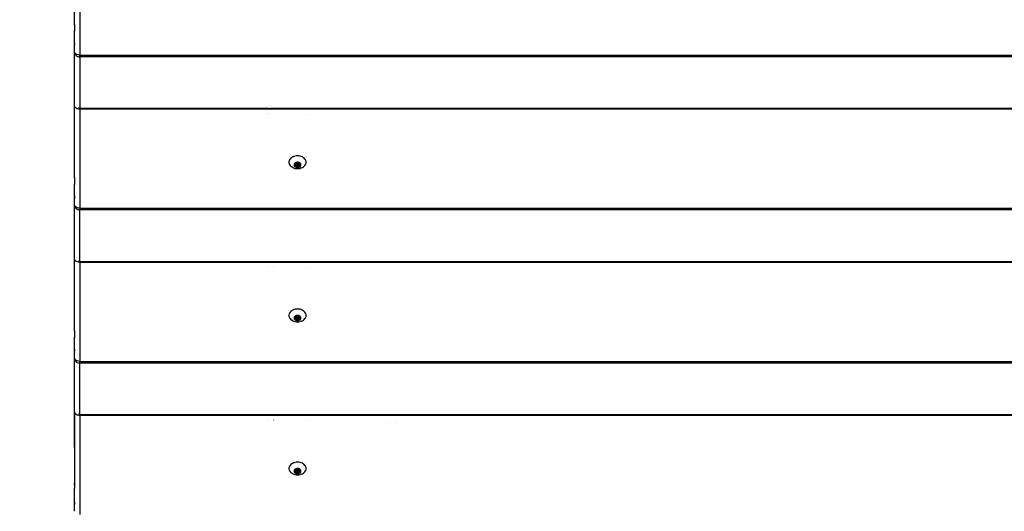
# Model space of a CAD drawing. Units: millimetres. Extents: x -418 to 1357, y -2038 to -810.
# Drawn here: x 357 to 416, y -1701 to -1671 of the extents above; entities that cross this region are included whole.
import ezdxf

# ---------------------------------------------------------------- set-up
doc = ezdxf.new("R2010")
doc.units = ezdxf.units.MM
doc.header["$LTSCALE"] = 20
doc.layers.add('VP-EQ', color=7, linetype='Continuous', true_color=0x8a3492)
doc.layers.add('VP-HIC', color=6, linetype='Continuous')

# ---------------------------------------------------------------- blocks, each defined once
blk = doc.blocks.new('RB1211-X1')
at = {"layer": 'VP-EQ', "color": 7}
for p, q in [((-231.348, -194.206), (-231.35, -189.911)), ((-231.041, -190.104), (-231.041, -196.046)), ((-231.35, -194.224), (-231.348, -194.209)), ((-231.35, -194.224), (-231.35, -194.598)), ((-231.339, -194.224), (-231.35, -194.224)), ((-231.348, -194.209), (-231.343, -194.196)), ((-231.348, -194.206), (-231.343, -194.196)), ((-231.348, -194.209), (-231.348, -194.206)), ((-231.343, -194.186), (-231.339, -194.177)), ((-231.339, -194.192), (-231.343, -194.186)), ((-231.343, -194.196), (-231.339, -194.192)), ((-231.347, -194.625), (-231.35, -194.598)), ((-231.35, -194.791), (-231.347, -194.625)), ((-231.339, -194.791), (-231.35, -194.791)), ((-231.35, -195.327), (-231.35, -194.791)), ((-231.339, -194.656), (-231.347, -194.625)), ((-231.339, -195.327), (-231.35, -195.327)), ((-231.35, -195.327), (-231.35, -195.332)), ((-231.349, -195.335), (-231.35, -195.332)), ((-231.35, -195.399), (-231.347, -195.359)), ((-231.35, -195.473), (-231.35, -195.399)), ((-231.339, -195.505), (-231.35, -195.473)), ((-231.35, -195.853), (-231.35, -195.473)), ((-231.347, -195.359), (-231.349, -195.335)), ((-231.347, -195.359), (-231.339, -195.382)), ((-231.339, -195.359), (-231.347, -195.359)), ((-231.339, -195.382), (-231.339, -195.393)), ((-231.339, -195.903), (-231.35, -195.853)), ((-231.35, -199.102), (-231.35, -195.853)), ((-231.308, -195.95), (-231.339, -195.903)), ((-231.339, -195.903), (-231.339, -195.931)), ((-231.339, -195.931), (-231.308, -196.003)), ((-231.259, -195.99), (-231.308, -195.95)), ((-231.308, -196.003), (-231.259, -196.065)), ((-231.195, -196.02), (-231.259, -195.99)), ((-231.259, -196.065), (-231.195, -196.112)), ((-231.121, -196.04), (-231.195, -196.02)), ((-231.195, -196.112), (-231.121, -196.142)), ((-231.041, -196.046), (-231.121, -196.04)), ((-231.121, -196.142), (-231.041, -196.152)), ((-231.041, -196.046), (-87.431, -196.046)), ((-231.041, -196.152), (-231.041, -196.046)), ((-87.431, -196.152), (-231.041, -196.152)), ((-231.041, -196.152), (-231.041, -199.224)), ((-231.339, -199.134), (-231.35, -199.102)), ((-231.348, -203.397), (-231.35, -199.102)), ((-231.339, -199.152), (-231.339, -199.134)), ((-231.308, -199.199), (-231.339, -199.152)), ((-231.259, -199.239), (-231.308, -199.199)), ((-231.195, -199.269), (-231.259, -199.239)), ((-231.041, -199.224), (-231.121, -199.22)), ((-231.041, -199.261), (-231.041, -199.224)), ((-231.041, -199.295), (-231.041, -199.261)), ((-219.99, -199.261), (-231.041, -199.261)), ((-219.99, -199.261), (-219.966, -199.295)), ((-219.772, -199.261), (-219.99, -199.261)), ((-219.71, -199.261), (-219.772, -199.261)), ((-219.772, -199.295), (-219.772, -199.261)), ((-219.658, -199.262), (-219.71, -199.261)), ((-219.71, -199.261), (-219.71, -199.295)), ((-219.607, -199.261), (-219.658, -199.262)), ((-219.658, -199.295), (-219.658, -199.262)), ((-219.607, -199.269), (-219.607, -199.261)), ((-219.607, -199.269), (-219.604, -199.261)), ((-219.604, -199.261), (-219.607, -199.261)), ((-219.474, -199.261), (-219.604, -199.261)), ((-219.401, -199.261), (-219.474, -199.261)), ((-219.474, -199.295), (-219.474, -199.261)), ((-219.401, -199.261), (-219.401, -199.269)), ((-219.401, -199.269), (-219.393, -199.261)), ((-219.393, -199.261), (-219.401, -199.261)), ((-217.753, -199.261), (-219.393, -199.261)), ((-217.753, -199.295), (-217.753, -199.261)), ((-217.443, -199.261), (-217.753, -199.261)), ((-217.443, -199.261), (-217.443, -199.295)), ((-213.323, -199.261), (-217.443, -199.261)), ((-213.323, -199.295), (-213.323, -199.261)), ((-206.321, -199.261), (-213.323, -199.261)), ((-206.321, -199.261), (-206.321, -199.295)), ((-204.425, -199.261), (-206.321, -199.261)), ((-204.425, -199.261), (-204.425, -199.295)), ((-204.121, -199.261), (-204.425, -199.261)), ((-204.121, -199.295), (-204.121, -199.261)), ((-201.921, -199.261), (-204.121, -199.261)), ((-201.921, -199.261), (-201.921, -199.295)), ((-201.87, -199.261), (-201.921, -199.261)), ((-201.87, -199.261), (-201.87, -199.295)), ((-197.87, -199.261), (-201.87, -199.261)), ((-197.87, -199.295), (-197.87, -199.261)), ((-197.67, -199.261), (-197.87, -199.261)), ((-197.67, -199.295), (-197.67, -199.261)), ((-187.87, -199.261), (-197.67, -199.261)), ((-187.87, -199.261), (-187.87, -199.295)), ((-187.5, -199.261), (-187.87, -199.261)), ((-187.5, -199.295), (-187.5, -199.261)), ((-179.496, -199.261), (-187.5, -199.261)), ((-179.496, -199.261), (-179.515, -199.295)), ((-177.7, -199.261), (-179.496, -199.261)), ((-177.7, -199.261), (-177.7, -199.295)), ((-177.33, -199.261), (-177.7, -199.261)), ((-177.33, -199.295), (-177.33, -199.261)), ((-167.53, -199.261), (-177.33, -199.261)), ((-231.121, -199.289), (-231.195, -199.269)), ((-231.041, -199.295), (-231.121, -199.289)), ((-231.041, -199.295), (-231.041, -205.237)), ((-219.966, -199.295), (-231.041, -199.295)), ((-219.772, -199.295), (-219.966, -199.295)), ((-219.71, -199.295), (-219.772, -199.295)), ((-219.772, -199.557), (-219.772, -199.561)), ((-219.658, -199.295), (-219.71, -199.295)), ((-219.71, -199.555), (-219.71, -199.558)), ((-219.474, -199.295), (-219.658, -199.295)), ((-219.428, -199.295), (-219.474, -199.295)), ((-219.428, -199.295), (-219.401, -199.269)), ((-219.401, -199.295), (-219.428, -199.295)), ((-219.401, -199.269), (-219.401, -199.295)), ((-217.753, -199.295), (-219.401, -199.295)), ((-217.443, -199.295), (-217.753, -199.295)), ((-213.323, -199.295), (-217.443, -199.295)), ((-217.443, -199.611), (-217.443, -199.607)), ((-206.321, -199.295), (-213.323, -199.295)), ((-204.425, -199.295), (-206.321, -199.295)), ((-204.121, -199.295), (-204.425, -199.295)), ((-201.921, -199.295), (-204.121, -199.295)), ((-201.87, -199.295), (-201.921, -199.295)), ((-197.87, -199.295), (-201.87, -199.295)), ((-197.67, -199.295), (-197.87, -199.295)), ((-187.87, -199.295), (-197.67, -199.295)), ((-187.5, -199.295), (-187.87, -199.295)), ((-179.515, -199.295), (-187.5, -199.295)), ((-177.7, -199.295), (-179.515, -199.295)), ((-177.33, -199.295), (-177.7, -199.295)), ((-167.53, -199.295), (-177.33, -199.295)), ((-218.309, -202.196), (-218.361, -202.238)), ((-218.249, -202.161), (-218.309, -202.196)), ((-218.182, -202.132), (-218.249, -202.161)), ((-218.182, -202.132), (-218.11, -202.111)), ((-218.035, -202.099), (-218.11, -202.111)), ((-217.959, -202.094), (-218.035, -202.099)), ((-217.882, -202.099), (-217.959, -202.094)), ((-217.807, -202.111), (-217.882, -202.099)), ((-217.735, -202.132), (-217.807, -202.111)), ((-217.668, -202.161), (-217.735, -202.132)), ((-217.668, -202.161), (-217.608, -202.196)), ((-217.556, -202.238), (-217.608, -202.196)), ((-218.461, -202.392), (-218.472, -202.432)), ((-218.47, -202.437), (-218.472, -202.432)), ((-218.472, -202.449), (-218.47, -202.437)), ((-218.472, -202.449), (-218.472, -202.506)), ((-218.472, -202.506), (-218.461, -202.562)), ((-218.438, -202.337), (-218.461, -202.392)), ((-218.461, -202.562), (-218.438, -202.617)), ((-218.405, -202.286), (-218.438, -202.337)), ((-218.438, -202.617), (-218.405, -202.669)), ((-218.361, -202.238), (-218.405, -202.286)), ((-218.405, -202.669), (-218.361, -202.716)), ((-218.361, -202.716), (-218.309, -202.758)), ((-218.249, -202.794), (-218.309, -202.758)), ((-218.249, -202.794), (-218.182, -202.822)), ((-218.159, -202.597), (-218.164, -202.62)), ((-218.164, -202.62), (-218.164, -202.643)), ((-218.164, -202.643), (-218.159, -202.666)), ((-218.15, -202.576), (-218.159, -202.597)), ((-218.159, -202.666), (-218.15, -202.687)), ((-218.137, -202.555), (-218.15, -202.576)), ((-218.15, -202.687), (-218.137, -202.708)), ((-218.144, -202.632), (-218.143, -202.628)), ((-218.143, -202.635), (-218.144, -202.632)), ((-218.143, -202.628), (-218.141, -202.624)), ((-218.141, -202.639), (-218.143, -202.635)), ((-218.141, -202.624), (-218.138, -202.621)), ((-218.138, -202.642), (-218.141, -202.639)), ((-218.138, -202.621), (-218.134, -202.618)), ((-218.134, -202.645), (-218.138, -202.642)), ((-218.12, -202.536), (-218.137, -202.555)), ((-218.137, -202.708), (-218.12, -202.727)), ((-218.134, -202.618), (-218.108, -202.607)), ((-218.134, -202.618), (-218.134, -202.645)), ((-218.108, -202.656), (-218.134, -202.645)), ((-218.099, -202.519), (-218.12, -202.536)), ((-218.12, -202.727), (-218.099, -202.744)), ((-218.108, -202.607), (-218.102, -202.604)), ((-218.108, -202.607), (-218.108, -202.656)), ((-218.102, -202.659), (-218.108, -202.656)), ((-218.102, -202.604), (-218.097, -202.6)), ((-218.097, -202.663), (-218.102, -202.659)), ((-218.075, -202.505), (-218.099, -202.519)), ((-218.099, -202.744), (-218.075, -202.758)), ((-218.097, -202.6), (-218.094, -202.595)), ((-218.094, -202.668), (-218.097, -202.663)), ((-218.094, -202.595), (-218.083, -202.578)), ((-218.083, -202.685), (-218.094, -202.668)), ((-218.083, -202.578), (-218.069, -202.562)), ((-218.069, -202.701), (-218.083, -202.685)), ((-218.048, -202.494), (-218.075, -202.505)), ((-218.075, -202.758), (-218.048, -202.77)), ((-218.069, -202.562), (-218.065, -202.558)), ((-218.069, -202.701), (-218.056, -202.582)), ((-218.065, -202.705), (-218.069, -202.701)), ((-218.065, -202.558), (-218.062, -202.553)), ((-218.065, -202.558), (-218.062, -202.571)), ((-218.062, -202.71), (-218.065, -202.705)), ((-218.062, -202.525), (-218.061, -202.521)), ((-218.062, -202.548), (-218.062, -202.525)), ((-218.062, -202.553), (-218.062, -202.548)), ((-218.061, -202.575), (-218.062, -202.571)), ((-218.062, -202.715), (-218.062, -202.71)), ((-218.062, -202.738), (-218.062, -202.715)), ((-218.061, -202.742), (-218.062, -202.738)), ((-218.061, -202.521), (-218.059, -202.518)), ((-218.059, -202.578), (-218.061, -202.575)), ((-218.059, -202.745), (-218.061, -202.742)), ((-218.059, -202.518), (-218.056, -202.515)), ((-218.059, -202.578), (-218.056, -202.582)), ((-218.056, -202.748), (-218.059, -202.745)), ((-218.056, -202.515), (-218.051, -202.512)), ((-218.051, -202.751), (-218.056, -202.748)), ((-218.051, -202.512), (-218.046, -202.511)), ((-218.046, -202.752), (-218.051, -202.751)), ((-218.019, -202.485), (-218.048, -202.494)), ((-218.048, -202.77), (-218.019, -202.778)), ((-218.046, -202.511), (-218.041, -202.51)), ((-218.041, -202.753), (-218.046, -202.752)), ((-218.041, -202.51), (-218.036, -202.511)), ((-218.036, -202.752), (-218.041, -202.753)), ((-218.036, -202.511), (-218.031, -202.512)), ((-218.031, -202.751), (-218.036, -202.752)), ((-218.031, -202.512), (-218.005, -202.523)), ((-218.031, -202.584), (-218.031, -202.751)), ((-218.005, -202.74), (-218.031, -202.751)), ((-217.989, -202.48), (-218.019, -202.485)), ((-218.019, -202.778), (-217.989, -202.783)), ((-218.005, -202.523), (-217.998, -202.525)), ((-218.005, -202.573), (-218.005, -202.74)), ((-217.998, -202.738), (-218.005, -202.74)), ((-217.998, -202.525), (-217.991, -202.526)), ((-217.991, -202.737), (-217.998, -202.738)), ((-217.991, -202.526), (-217.984, -202.526)), ((-217.984, -202.737), (-217.991, -202.737)), ((-217.959, -202.478), (-217.989, -202.48)), ((-217.989, -202.783), (-217.959, -202.785)), ((-217.984, -202.526), (-217.959, -202.524)), ((-217.959, -202.739), (-217.984, -202.737)), ((-217.928, -202.48), (-217.959, -202.478)), ((-217.959, -202.524), (-217.933, -202.526)), ((-217.933, -202.737), (-217.959, -202.739)), ((-217.959, -202.785), (-217.928, -202.783)), ((-217.933, -202.526), (-217.926, -202.526)), ((-217.926, -202.737), (-217.933, -202.737)), ((-217.898, -202.485), (-217.928, -202.48)), ((-217.928, -202.783), (-217.898, -202.778)), ((-217.926, -202.526), (-217.919, -202.525)), ((-217.919, -202.738), (-217.926, -202.737)), ((-217.919, -202.525), (-217.912, -202.523)), ((-217.912, -202.74), (-217.919, -202.738)), ((-217.912, -202.523), (-217.886, -202.512)), ((-217.912, -202.573), (-217.912, -202.74)), ((-217.886, -202.751), (-217.912, -202.74)), ((-217.869, -202.494), (-217.898, -202.485)), ((-217.898, -202.778), (-217.869, -202.77)), ((-217.886, -202.512), (-217.881, -202.511)), ((-217.886, -202.584), (-217.886, -202.751)), ((-217.881, -202.752), (-217.886, -202.751)), ((-217.881, -202.511), (-217.876, -202.51)), ((-217.876, -202.753), (-217.881, -202.752)), ((-217.876, -202.51), (-217.871, -202.511)), ((-217.871, -202.752), (-217.876, -202.753)), ((-217.871, -202.511), (-217.866, -202.512)), ((-217.866, -202.751), (-217.871, -202.752)), ((-217.843, -202.505), (-217.869, -202.494)), ((-217.869, -202.77), (-217.843, -202.758)), ((-217.866, -202.512), (-217.862, -202.515)), ((-217.862, -202.748), (-217.866, -202.751)), ((-217.862, -202.515), (-217.858, -202.518)), ((-217.862, -202.582), (-217.858, -202.578)), ((-217.862, -202.582), (-217.848, -202.701)), ((-217.858, -202.745), (-217.862, -202.748)), ((-217.858, -202.518), (-217.856, -202.521)), ((-217.856, -202.575), (-217.858, -202.578)), ((-217.856, -202.742), (-217.858, -202.745)), ((-217.856, -202.521), (-217.856, -202.525)), ((-217.856, -202.525), (-217.856, -202.548)), ((-217.856, -202.548), (-217.855, -202.553)), ((-217.852, -202.558), (-217.856, -202.571)), ((-217.856, -202.575), (-217.856, -202.571)), ((-217.855, -202.71), (-217.856, -202.715)), ((-217.856, -202.715), (-217.856, -202.738)), ((-217.856, -202.738), (-217.856, -202.742)), ((-217.855, -202.553), (-217.852, -202.558)), ((-217.852, -202.705), (-217.855, -202.71)), ((-217.852, -202.558), (-217.848, -202.562)), ((-217.848, -202.701), (-217.852, -202.705)), ((-217.848, -202.562), (-217.834, -202.578)), ((-217.834, -202.685), (-217.848, -202.701)), ((-217.818, -202.519), (-217.843, -202.505)), ((-217.843, -202.758), (-217.818, -202.744)), ((-217.834, -202.578), (-217.823, -202.595)), ((-217.823, -202.668), (-217.834, -202.685)), ((-217.823, -202.595), (-217.82, -202.6)), ((-217.82, -202.663), (-217.823, -202.668)), ((-217.82, -202.6), (-217.815, -202.604)), ((-217.815, -202.659), (-217.82, -202.663)), ((-217.797, -202.536), (-217.818, -202.519)), ((-217.818, -202.744), (-217.797, -202.727)), ((-217.815, -202.604), (-217.809, -202.607)), ((-217.809, -202.656), (-217.815, -202.659)), ((-217.809, -202.607), (-217.783, -202.618)), ((-217.809, -202.607), (-217.809, -202.656)), ((-217.783, -202.645), (-217.809, -202.656)), ((-217.78, -202.555), (-217.797, -202.536)), ((-217.797, -202.727), (-217.78, -202.708)), ((-217.783, -202.618), (-217.779, -202.621)), ((-217.783, -202.618), (-217.783, -202.645)), ((-217.779, -202.642), (-217.783, -202.645)), ((-217.767, -202.576), (-217.78, -202.555)), ((-217.78, -202.708), (-217.767, -202.687)), ((-217.779, -202.621), (-217.776, -202.624)), ((-217.776, -202.639), (-217.779, -202.642)), ((-217.776, -202.624), (-217.774, -202.628)), ((-217.774, -202.635), (-217.776, -202.639)), ((-217.774, -202.628), (-217.773, -202.632)), ((-217.773, -202.632), (-217.774, -202.635)), ((-217.758, -202.597), (-217.767, -202.576)), ((-217.767, -202.687), (-217.758, -202.666)), ((-217.753, -202.62), (-217.758, -202.597)), ((-217.758, -202.666), (-217.753, -202.643)), ((-217.753, -202.643), (-217.753, -202.62)), ((-217.735, -202.822), (-217.668, -202.794)), ((-217.668, -202.794), (-217.608, -202.758)), ((-217.608, -202.758), (-217.556, -202.716)), ((-217.512, -202.286), (-217.556, -202.238)), ((-217.556, -202.716), (-217.512, -202.669)), ((-217.479, -202.337), (-217.512, -202.286)), ((-217.512, -202.669), (-217.479, -202.617)), ((-217.456, -202.392), (-217.479, -202.337)), ((-217.479, -202.617), (-217.456, -202.562)), ((-217.445, -202.432), (-217.456, -202.392)), ((-217.445, -202.506), (-217.456, -202.562)), ((-217.445, -202.449), (-217.445, -202.432)), ((-217.445, -202.506), (-217.445, -202.449)), ((-231.35, -203.415), (-231.348, -203.4)), ((-231.348, -203.4), (-231.343, -203.387)), ((-231.348, -203.397), (-231.343, -203.387)), ((-231.348, -203.4), (-231.348, -203.397)), ((-231.343, -203.377), (-231.339, -203.368)), ((-231.339, -203.383), (-231.343, -203.377)), ((-231.343, -203.387), (-231.339, -203.383)), ((-218.182, -202.822), (-218.11, -202.843)), ((-218.11, -202.843), (-218.035, -202.856)), ((-218.035, -202.856), (-217.959, -202.86)), ((-217.959, -202.86), (-217.882, -202.856)), ((-217.882, -202.856), (-217.807, -202.843)), ((-217.735, -202.822), (-217.807, -202.843)), ((-231.35, -203.415), (-231.339, -203.415)), ((-231.35, -203.415), (-231.35, -203.789)), ((-231.347, -203.816), (-231.35, -203.789)), ((-231.35, -203.982), (-231.347, -203.816)), ((-231.339, -203.982), (-231.35, -203.982)), ((-231.35, -204.518), (-231.35, -203.982)), ((-231.339, -203.847), (-231.347, -203.816)), ((-231.339, -204.518), (-231.35, -204.518)), ((-231.35, -204.518), (-231.35, -204.523)), ((-231.35, -204.523), (-231.349, -204.526)), ((-231.35, -204.59), (-231.347, -204.55)), ((-231.349, -204.526), (-231.347, -204.55)), ((-231.347, -204.55), (-231.339, -204.573)), ((-231.339, -204.55), (-231.347, -204.55)), ((-231.339, -204.573), (-231.339, -204.584)), ((-231.35, -204.664), (-231.35, -204.59)), ((-231.339, -204.696), (-231.35, -204.664)), ((-231.35, -205.044), (-231.35, -204.664)), ((-231.339, -205.094), (-231.35, -205.044)), ((-231.35, -208.293), (-231.35, -205.044)), ((-231.308, -205.141), (-231.339, -205.094)), ((-231.339, -205.094), (-231.339, -205.122)), ((-231.339, -205.122), (-231.308, -205.194)), ((-231.259, -205.181), (-231.308, -205.141)), ((-231.308, -205.194), (-231.259, -205.256)), ((-231.195, -205.211), (-231.259, -205.181)), ((-231.259, -205.256), (-231.195, -205.303)), ((-231.121, -205.231), (-231.195, -205.211)), ((-231.195, -205.303), (-231.121, -205.333)), ((-231.041, -205.237), (-231.121, -205.231)), ((-231.121, -205.333), (-231.041, -205.343)), ((-231.041, -205.237), (-87.431, -205.237)), ((-231.041, -205.237), (-231.041, -205.343)), ((-87.431, -205.343), (-231.041, -205.343)), ((-231.041, -208.415), (-231.041, -205.343)), ((-231.339, -208.325), (-231.35, -208.293)), ((-231.348, -212.588), (-231.35, -208.293)), ((-231.339, -208.343), (-231.339, -208.325)), ((-231.308, -208.39), (-231.339, -208.343)), ((-231.259, -208.43), (-231.308, -208.39)), ((-231.195, -208.46), (-231.259, -208.43)), ((-231.121, -208.48), (-231.195, -208.46)), ((-231.041, -208.415), (-231.121, -208.411)), ((-231.041, -208.486), (-231.121, -208.48)), ((-231.041, -208.452), (-231.041, -208.415)), ((-231.041, -208.486), (-231.041, -208.452)), ((-87.431, -208.452), (-231.041, -208.452)), ((-87.431, -208.486), (-231.041, -208.486)), ((-231.041, -208.486), (-231.041, -214.428)), ((-219.71, -208.746), (-219.71, -208.754)), ((-219.401, -208.753), (-219.401, -208.761)), ((-217.443, -208.802), (-217.443, -208.799)), ((-218.461, -211.583), (-218.472, -211.623)), ((-218.47, -211.628), (-218.472, -211.623)), ((-218.472, -211.64), (-218.47, -211.628)), ((-218.472, -211.64), (-218.472, -211.697)), ((-218.438, -211.528), (-218.461, -211.583)), ((-218.405, -211.477), (-218.438, -211.528)), ((-218.361, -211.429), (-218.405, -211.477)), ((-218.309, -211.387), (-218.361, -211.429)), ((-218.249, -211.352), (-218.309, -211.387)), ((-218.182, -211.323), (-218.249, -211.352)), ((-218.182, -211.323), (-218.11, -211.302)), ((-218.035, -211.289), (-218.11, -211.302)), ((-218.019, -211.676), (-218.048, -211.684)), ((-217.959, -211.285), (-218.035, -211.289)), ((-217.989, -211.671), (-218.019, -211.676)), ((-217.959, -211.669), (-217.989, -211.671)), ((-217.882, -211.289), (-217.959, -211.285)), ((-217.928, -211.671), (-217.959, -211.669)), ((-217.898, -211.676), (-217.928, -211.671)), ((-217.869, -211.684), (-217.898, -211.676)), ((-217.807, -211.302), (-217.882, -211.289)), ((-217.735, -211.323), (-217.807, -211.302)), ((-217.668, -211.352), (-217.735, -211.323)), ((-217.668, -211.352), (-217.608, -211.387)), ((-217.556, -211.429), (-217.608, -211.387)), ((-217.512, -211.477), (-217.556, -211.429)), ((-217.479, -211.528), (-217.512, -211.477)), ((-217.456, -211.583), (-217.479, -211.528)), ((-217.445, -211.623), (-217.456, -211.583)), ((-217.445, -211.64), (-217.445, -211.623)), ((-217.445, -211.697), (-217.445, -211.64)), ((-218.472, -211.697), (-218.461, -211.753)), ((-218.461, -211.753), (-218.438, -211.808)), ((-218.438, -211.808), (-218.405, -211.86)), ((-218.405, -211.86), (-218.361, -211.907)), ((-218.361, -211.907), (-218.309, -211.949)), ((-218.249, -211.985), (-218.309, -211.949)), ((-218.249, -211.985), (-218.182, -212.013)), ((-218.182, -212.013), (-218.11, -212.034)), ((-218.159, -211.788), (-218.164, -211.811)), ((-218.164, -211.811), (-218.164, -211.834)), ((-218.164, -211.834), (-218.159, -211.857)), ((-218.15, -211.767), (-218.159, -211.788)), ((-218.159, -211.857), (-218.15, -211.878)), ((-218.137, -211.746), (-218.15, -211.767)), ((-218.15, -211.878), (-218.137, -211.899)), ((-218.144, -211.822), (-218.143, -211.819)), ((-218.143, -211.826), (-218.144, -211.822)), ((-218.143, -211.819), (-218.141, -211.815)), ((-218.141, -211.83), (-218.143, -211.826)), ((-218.141, -211.815), (-218.138, -211.812)), ((-218.138, -211.833), (-218.141, -211.83)), ((-218.138, -211.812), (-218.134, -211.809)), ((-218.134, -211.836), (-218.138, -211.833)), ((-218.12, -211.727), (-218.137, -211.746)), ((-218.137, -211.899), (-218.12, -211.918)), ((-218.134, -211.809), (-218.108, -211.798)), ((-218.134, -211.809), (-218.134, -211.836)), ((-218.108, -211.847), (-218.134, -211.836)), ((-218.099, -211.71), (-218.12, -211.727)), ((-218.12, -211.918), (-218.099, -211.935)), ((-218.11, -212.034), (-218.035, -212.047)), ((-218.108, -211.798), (-218.102, -211.795)), ((-218.108, -211.798), (-218.108, -211.847)), ((-218.102, -211.85), (-218.108, -211.847)), ((-218.102, -211.795), (-218.097, -211.791)), ((-218.097, -211.854), (-218.102, -211.85)), ((-218.075, -211.696), (-218.099, -211.71)), ((-218.099, -211.935), (-218.075, -211.949)), ((-218.097, -211.791), (-218.094, -211.786)), ((-218.094, -211.859), (-218.097, -211.854)), ((-218.094, -211.786), (-218.083, -211.769)), ((-218.083, -211.876), (-218.094, -211.859)), ((-218.083, -211.769), (-218.069, -211.753)), ((-218.069, -211.892), (-218.083, -211.876)), ((-218.048, -211.684), (-218.075, -211.696)), ((-218.075, -211.949), (-218.048, -211.96)), ((-218.069, -211.753), (-218.065, -211.749)), ((-218.069, -211.892), (-218.056, -211.773)), ((-218.065, -211.896), (-218.069, -211.892)), ((-218.065, -211.749), (-218.062, -211.744)), ((-218.065, -211.749), (-218.062, -211.762)), ((-218.062, -211.901), (-218.065, -211.896)), ((-218.062, -211.716), (-218.061, -211.712)), ((-218.062, -211.739), (-218.062, -211.716)), ((-218.062, -211.744), (-218.062, -211.739)), ((-218.061, -211.766), (-218.062, -211.762)), ((-218.062, -211.906), (-218.062, -211.901)), ((-218.062, -211.929), (-218.062, -211.906)), ((-218.061, -211.933), (-218.062, -211.929)), ((-218.061, -211.712), (-218.059, -211.709)), ((-218.059, -211.769), (-218.061, -211.766)), ((-218.059, -211.936), (-218.061, -211.933)), ((-218.059, -211.709), (-218.056, -211.706)), ((-218.059, -211.769), (-218.056, -211.773)), ((-218.056, -211.939), (-218.059, -211.936)), ((-218.056, -211.706), (-218.051, -211.703)), ((-218.051, -211.942), (-218.056, -211.939)), ((-218.051, -211.703), (-218.046, -211.702)), ((-218.046, -211.943), (-218.051, -211.942)), ((-218.048, -211.96), (-218.019, -211.969)), ((-218.046, -211.702), (-218.041, -211.701)), ((-218.041, -211.944), (-218.046, -211.943)), ((-218.041, -211.701), (-218.036, -211.702)), ((-218.036, -211.943), (-218.041, -211.944)), ((-218.036, -211.702), (-218.031, -211.703)), ((-218.031, -211.942), (-218.036, -211.943)), ((-218.035, -212.047), (-217.959, -212.051)), ((-218.031, -211.703), (-218.005, -211.714)), ((-218.031, -211.775), (-218.031, -211.942)), ((-218.005, -211.931), (-218.031, -211.942)), ((-218.019, -211.969), (-217.989, -211.974)), ((-218.005, -211.714), (-217.998, -211.716)), ((-218.005, -211.764), (-218.005, -211.931)), ((-217.998, -211.929), (-218.005, -211.931)), ((-217.998, -211.716), (-217.991, -211.717)), ((-217.991, -211.928), (-217.998, -211.929)), ((-217.991, -211.717), (-217.984, -211.717)), ((-217.984, -211.928), (-217.991, -211.928)), ((-217.989, -211.974), (-217.959, -211.976)), ((-217.984, -211.717), (-217.959, -211.715)), ((-217.959, -211.93), (-217.984, -211.928)), ((-217.959, -211.715), (-217.933, -211.717)), ((-217.933, -211.928), (-217.959, -211.93)), ((-217.959, -211.976), (-217.928, -211.974)), ((-217.959, -212.051), (-217.882, -212.047)), ((-217.933, -211.717), (-217.926, -211.717)), ((-217.926, -211.928), (-217.933, -211.928)), ((-217.928, -211.974), (-217.898, -211.969)), ((-217.926, -211.717), (-217.919, -211.716)), ((-217.919, -211.929), (-217.926, -211.928)), ((-217.919, -211.716), (-217.912, -211.714)), ((-217.912, -211.931), (-217.919, -211.929)), ((-217.912, -211.714), (-217.886, -211.703)), ((-217.912, -211.764), (-217.912, -211.931)), ((-217.886, -211.942), (-217.912, -211.931)), ((-217.898, -211.969), (-217.869, -211.96)), ((-217.886, -211.703), (-217.881, -211.702)), ((-217.886, -211.775), (-217.886, -211.942)), ((-217.881, -211.943), (-217.886, -211.942)), ((-217.882, -212.047), (-217.807, -212.034)), ((-217.881, -211.702), (-217.876, -211.701)), ((-217.876, -211.944), (-217.881, -211.943)), ((-217.876, -211.701), (-217.871, -211.702)), ((-217.871, -211.943), (-217.876, -211.944)), ((-217.871, -211.702), (-217.866, -211.703)), ((-217.866, -211.942), (-217.871, -211.943)), ((-217.843, -211.696), (-217.869, -211.684)), ((-217.869, -211.96), (-217.843, -211.949)), ((-217.866, -211.703), (-217.862, -211.706)), ((-217.862, -211.939), (-217.866, -211.942)), ((-217.862, -211.706), (-217.858, -211.709)), ((-217.862, -211.773), (-217.858, -211.769)), ((-217.862, -211.773), (-217.848, -211.892)), ((-217.858, -211.936), (-217.862, -211.939)), ((-217.858, -211.709), (-217.856, -211.712)), ((-217.856, -211.766), (-217.858, -211.769)), ((-217.856, -211.933), (-217.858, -211.936)), ((-217.856, -211.712), (-217.856, -211.716)), ((-217.856, -211.716), (-217.856, -211.739)), ((-217.856, -211.739), (-217.855, -211.744)), ((-217.852, -211.749), (-217.856, -211.762)), ((-217.856, -211.766), (-217.856, -211.762)), ((-217.855, -211.901), (-217.856, -211.906)), ((-217.856, -211.906), (-217.856, -211.929)), ((-217.856, -211.929), (-217.856, -211.933)), ((-217.855, -211.744), (-217.852, -211.749)), ((-217.852, -211.896), (-217.855, -211.901)), ((-217.852, -211.749), (-217.848, -211.753)), ((-217.848, -211.892), (-217.852, -211.896)), ((-217.848, -211.753), (-217.834, -211.769)), ((-217.834, -211.876), (-217.848, -211.892)), ((-217.818, -211.71), (-217.843, -211.696)), ((-217.843, -211.949), (-217.818, -211.935)), ((-217.834, -211.769), (-217.823, -211.786)), ((-217.823, -211.859), (-217.834, -211.876)), ((-217.823, -211.786), (-217.82, -211.791)), ((-217.82, -211.854), (-217.823, -211.859)), ((-217.82, -211.791), (-217.815, -211.795)), ((-217.815, -211.85), (-217.82, -211.854)), ((-217.797, -211.727), (-217.818, -211.71)), ((-217.818, -211.935), (-217.797, -211.918)), ((-217.815, -211.795), (-217.809, -211.798)), ((-217.809, -211.847), (-217.815, -211.85)), ((-217.809, -211.798), (-217.783, -211.809)), ((-217.809, -211.798), (-217.809, -211.847)), ((-217.783, -211.836), (-217.809, -211.847)), ((-217.735, -212.013), (-217.807, -212.034)), ((-217.78, -211.746), (-217.797, -211.727)), ((-217.797, -211.918), (-217.78, -211.899)), ((-217.783, -211.809), (-217.779, -211.812)), ((-217.783, -211.809), (-217.783, -211.836)), ((-217.779, -211.833), (-217.783, -211.836)), ((-217.767, -211.767), (-217.78, -211.746)), ((-217.78, -211.899), (-217.767, -211.878)), ((-217.779, -211.812), (-217.776, -211.815)), ((-217.776, -211.83), (-217.779, -211.833)), ((-217.776, -211.815), (-217.774, -211.819)), ((-217.774, -211.826), (-217.776, -211.83)), ((-217.774, -211.819), (-217.773, -211.822)), ((-217.773, -211.822), (-217.774, -211.826)), ((-217.758, -211.788), (-217.767, -211.767)), ((-217.767, -211.878), (-217.758, -211.857)), ((-217.753, -211.811), (-217.758, -211.788)), ((-217.758, -211.857), (-217.753, -211.834)), ((-217.753, -211.834), (-217.753, -211.811)), ((-217.735, -212.013), (-217.668, -211.985)), ((-217.668, -211.985), (-217.608, -211.949)), ((-217.608, -211.949), (-217.556, -211.907)), ((-217.556, -211.907), (-217.512, -211.86)), ((-217.512, -211.86), (-217.479, -211.808)), ((-217.479, -211.808), (-217.456, -211.753)), ((-217.445, -211.697), (-217.456, -211.753)), ((-231.35, -212.606), (-231.348, -212.591)), ((-231.35, -212.606), (-231.339, -212.606)), ((-231.35, -212.606), (-231.35, -212.98)), ((-231.348, -212.591), (-231.343, -212.578)), ((-231.348, -212.588), (-231.343, -212.578)), ((-231.348, -212.591), (-231.348, -212.588)), ((-231.343, -212.568), (-231.339, -212.559)), ((-231.339, -212.574), (-231.343, -212.568)), ((-231.343, -212.578), (-231.339, -212.574)), ((-231.347, -213.007), (-231.35, -212.98)), ((-231.35, -213.173), (-231.347, -213.007)), ((-231.339, -213.173), (-231.35, -213.173)), ((-231.35, -213.709), (-231.35, -213.173)), ((-231.339, -213.038), (-231.347, -213.007)), ((-231.339, -213.709), (-231.35, -213.709)), ((-231.35, -213.709), (-231.35, -213.714)), ((-231.349, -213.717), (-231.35, -213.714)), ((-231.35, -213.781), (-231.347, -213.741)), ((-231.35, -213.855), (-231.35, -213.781)), ((-231.339, -213.887), (-231.35, -213.855)), ((-231.35, -214.235), (-231.35, -213.855)), ((-231.349, -213.717), (-231.347, -213.741)), ((-231.347, -213.741), (-231.339, -213.764)), ((-231.339, -213.741), (-231.347, -213.741)), ((-231.339, -213.764), (-231.339, -213.775)), ((-231.339, -214.285), (-231.35, -214.235)), ((-231.35, -217.484), (-231.35, -214.235)), ((-231.308, -214.332), (-231.339, -214.285)), ((-231.339, -214.285), (-231.339, -214.313)), ((-231.339, -214.313), (-231.308, -214.385)), ((-231.259, -214.372), (-231.308, -214.332)), ((-231.308, -214.385), (-231.259, -214.447)), ((-231.195, -214.402), (-231.259, -214.372)), ((-231.259, -214.447), (-231.195, -214.494)), ((-231.121, -214.422), (-231.195, -214.402)), ((-231.195, -214.494), (-231.121, -214.524)), ((-231.041, -214.428), (-231.121, -214.422)), ((-231.121, -214.524), (-231.041, -214.534)), ((-231.041, -214.428), (-87.431, -214.428)), ((-231.041, -214.534), (-231.041, -214.428)), ((-87.431, -214.534), (-231.041, -214.534)), ((-231.041, -217.606), (-231.041, -214.534)), ((-231.339, -217.516), (-231.35, -217.484)), ((-231.35, -217.484), (-231.348, -221.779)), ((-231.339, -221.749), (-231.35, -217.484)), ((-231.339, -217.534), (-231.339, -217.516)), ((-231.308, -217.581), (-231.339, -217.534)), ((-231.259, -217.621), (-231.308, -217.581)), ((-231.195, -217.651), (-231.259, -217.621)), ((-231.121, -217.671), (-231.195, -217.651)), ((-231.041, -217.606), (-231.121, -217.602)), ((-231.041, -217.677), (-231.121, -217.671)), ((-231.041, -217.643), (-231.041, -217.606)), ((-231.041, -217.677), (-231.041, -217.643)), ((-219.71, -217.643), (-231.041, -217.643)), ((-231.041, -217.677), (-231.041, -223.619)), ((-219.71, -217.677), (-231.041, -217.677)), ((-219.71, -217.677), (-219.71, -217.643)), ((-219.401, -217.643), (-219.71, -217.643)), ((-219.401, -217.677), (-219.71, -217.677)), ((-219.71, -217.937), (-219.71, -217.94)), ((-219.401, -217.643), (-219.401, -217.677)), ((-217.753, -217.643), (-219.401, -217.643)), ((-217.753, -217.677), (-219.401, -217.677)), ((-219.401, -217.944), (-219.401, -217.952)), ((-217.753, -217.677), (-217.753, -217.643)), ((-217.443, -217.643), (-217.753, -217.643)), ((-217.443, -217.677), (-217.753, -217.677)), ((-217.443, -217.643), (-217.443, -217.677)), ((-213.323, -217.643), (-217.443, -217.643)), ((-213.323, -217.677), (-217.443, -217.677)), ((-217.443, -217.989), (-217.443, -217.993)), ((-213.323, -217.643), (-213.323, -217.677)), ((-213.177, -217.643), (-213.323, -217.643)), ((-213.17, -217.677), (-213.323, -217.677)), ((-213.17, -217.677), (-213.177, -217.643)), ((-213.136, -217.643), (-213.177, -217.643)), ((-213.123, -217.677), (-213.17, -217.677)), ((-213.123, -217.677), (-213.136, -217.643)), ((-212.789, -217.643), (-213.136, -217.643)), ((-212.783, -217.677), (-213.123, -217.677)), ((-212.783, -217.677), (-212.789, -217.643)), ((-212.018, -217.643), (-212.789, -217.643)), ((-212.009, -217.677), (-212.783, -217.677)), ((-212.437, -218.104), (-212.435, -218.106)), ((-212.053, -218.113), (-212.052, -218.115)), ((-212.009, -217.677), (-212.018, -217.643)), ((-200.616, -217.643), (-212.018, -217.643)), ((-200.622, -217.677), (-212.009, -217.677)), ((-200.616, -217.643), (-200.622, -217.677)), ((-200.476, -217.677), (-200.622, -217.677)), ((-200.47, -217.643), (-200.616, -217.643)), ((-200.47, -217.643), (-200.476, -217.677)), ((-199.772, -217.677), (-200.476, -217.677)), ((-199.746, -217.643), (-200.47, -217.643)), ((-199.746, -217.643), (-199.772, -217.677)), ((-197.394, -217.677), (-199.772, -217.677)), ((-197.382, -217.643), (-199.746, -217.643)), ((-197.382, -217.643), (-197.394, -217.677)), ((-197.046, -217.677), (-197.394, -217.677)), ((-197.044, -217.643), (-197.382, -217.643)), ((-197.044, -217.643), (-197.046, -217.677)), ((-196.798, -217.677), (-197.046, -217.677)), ((-196.794, -217.643), (-197.044, -217.643)), ((-196.794, -217.643), (-196.798, -217.677)), ((-181.326, -217.677), (-196.798, -217.677)), ((-181.326, -217.643), (-196.794, -217.643)), ((-181.326, -217.677), (-181.326, -217.643)), ((-181.269, -217.643), (-181.326, -217.643)), ((-181.269, -217.677), (-181.326, -217.677)), ((-181.269, -217.677), (-181.269, -217.643)), ((-181.101, -217.643), (-181.269, -217.643)), ((-181.101, -217.677), (-181.269, -217.677)), ((-181.101, -217.677), (-181.101, -217.643)), ((-180.833, -217.643), (-181.101, -217.643)), ((-180.833, -217.677), (-181.101, -217.677)), ((-180.833, -217.677), (-180.833, -217.643)), ((-180.484, -217.643), (-180.833, -217.643)), ((-180.484, -217.677), (-180.833, -217.677)), ((-180.484, -217.677), (-180.484, -217.643)), ((-180.077, -217.643), (-180.484, -217.643)), ((-180.077, -217.677), (-180.484, -217.677)), ((-180.077, -217.677), (-180.077, -217.643)), ((-179.641, -217.643), (-180.077, -217.643)), ((-179.641, -217.677), (-180.077, -217.677)), ((-179.641, -217.677), (-179.641, -217.643)), ((-179.205, -217.643), (-179.641, -217.643)), ((-179.205, -217.677), (-179.641, -217.677)), ((-179.205, -217.677), (-179.205, -217.643)), ((-178.799, -217.643), (-179.205, -217.643)), ((-178.799, -217.677), (-179.205, -217.677)), ((-178.799, -217.677), (-178.799, -217.643)), ((-178.45, -217.643), (-178.799, -217.643)), ((-178.45, -217.677), (-178.799, -217.677)), ((-178.45, -217.677), (-178.45, -217.643)), ((-178.182, -217.643), (-178.45, -217.643)), ((-178.182, -217.677), (-178.45, -217.677)), ((-178.182, -217.677), (-178.182, -217.643)), ((-178.014, -217.643), (-178.182, -217.643)), ((-178.014, -217.677), (-178.182, -217.677)), ((-178.014, -217.677), (-178.014, -217.643)), ((-177.956, -217.643), (-178.014, -217.643)), ((-177.956, -217.677), (-178.014, -217.677)), ((-177.956, -217.677), (-177.956, -217.643)), ((-161.298, -217.643), (-177.956, -217.643)), ((-161.298, -217.677), (-177.956, -217.677)), ((-218.249, -220.543), (-218.309, -220.578)), ((-218.182, -220.514), (-218.249, -220.543)), ((-218.182, -220.514), (-218.11, -220.493)), ((-218.035, -220.48), (-218.11, -220.493)), ((-217.959, -220.476), (-218.035, -220.48)), ((-217.882, -220.48), (-217.959, -220.476)), ((-217.807, -220.493), (-217.882, -220.48)), ((-217.735, -220.514), (-217.807, -220.493)), ((-217.668, -220.543), (-217.735, -220.514)), ((-217.668, -220.543), (-217.608, -220.578)), ((-218.461, -220.774), (-218.472, -220.814)), ((-218.47, -220.819), (-218.472, -220.814)), ((-218.472, -220.831), (-218.47, -220.819)), ((-218.472, -220.831), (-218.472, -220.888)), ((-218.472, -220.888), (-218.461, -220.944)), ((-218.438, -220.719), (-218.461, -220.774)), ((-218.461, -220.944), (-218.438, -220.999)), ((-218.405, -220.668), (-218.438, -220.719)), ((-218.438, -220.999), (-218.405, -221.051)), ((-218.361, -220.62), (-218.405, -220.668)), ((-218.405, -221.051), (-218.361, -221.098)), ((-218.309, -220.578), (-218.361, -220.62)), ((-218.361, -221.098), (-218.309, -221.14)), ((-218.159, -220.979), (-218.164, -221.002)), ((-218.164, -221.002), (-218.164, -221.025)), ((-218.164, -221.025), (-218.159, -221.048)), ((-218.15, -220.957), (-218.159, -220.979)), ((-218.159, -221.048), (-218.15, -221.069)), ((-218.137, -220.937), (-218.15, -220.957)), ((-218.15, -221.069), (-218.137, -221.09)), ((-218.144, -221.013), (-218.143, -221.009)), ((-218.143, -221.017), (-218.144, -221.013)), ((-218.143, -221.009), (-218.141, -221.006)), ((-218.141, -221.021), (-218.143, -221.017)), ((-218.141, -221.006), (-218.138, -221.003)), ((-218.138, -221.024), (-218.141, -221.021)), ((-218.138, -221.003), (-218.134, -221)), ((-218.134, -221.027), (-218.138, -221.024)), ((-218.12, -220.918), (-218.137, -220.937)), ((-218.137, -221.09), (-218.12, -221.109)), ((-218.134, -221), (-218.108, -220.989)), ((-218.134, -221), (-218.134, -221.027)), ((-218.108, -221.038), (-218.134, -221.027)), ((-218.099, -220.901), (-218.12, -220.918)), ((-218.12, -221.109), (-218.099, -221.126)), ((-218.108, -220.989), (-218.102, -220.986)), ((-218.108, -220.989), (-218.108, -221.038)), ((-218.102, -221.041), (-218.108, -221.038)), ((-218.102, -220.986), (-218.097, -220.982)), ((-218.097, -221.045), (-218.102, -221.041)), ((-218.075, -220.887), (-218.099, -220.901)), ((-218.099, -221.126), (-218.075, -221.14)), ((-218.097, -220.982), (-218.094, -220.977)), ((-218.094, -221.05), (-218.097, -221.045)), ((-218.094, -220.977), (-218.083, -220.96)), ((-218.083, -221.067), (-218.094, -221.05)), ((-218.083, -220.96), (-218.069, -220.944)), ((-218.069, -221.083), (-218.083, -221.067)), ((-218.048, -220.875), (-218.075, -220.887)), ((-218.069, -220.944), (-218.065, -220.94)), ((-218.069, -221.083), (-218.056, -220.964)), ((-218.065, -221.087), (-218.069, -221.083)), ((-218.065, -220.94), (-218.062, -220.935)), ((-218.065, -220.94), (-218.062, -220.953)), ((-218.062, -221.092), (-218.065, -221.087)), ((-218.062, -220.907), (-218.061, -220.903)), ((-218.062, -220.93), (-218.062, -220.907)), ((-218.062, -220.935), (-218.062, -220.93)), ((-218.061, -220.957), (-218.062, -220.953)), ((-218.062, -221.097), (-218.062, -221.092)), ((-218.062, -221.12), (-218.062, -221.097)), ((-218.061, -221.124), (-218.062, -221.12)), ((-218.061, -220.903), (-218.059, -220.9)), ((-218.059, -220.96), (-218.061, -220.957)), ((-218.059, -221.127), (-218.061, -221.124)), ((-218.059, -220.9), (-218.056, -220.896)), ((-218.059, -220.96), (-218.056, -220.964)), ((-218.056, -221.13), (-218.059, -221.127)), ((-218.056, -220.896), (-218.051, -220.894)), ((-218.051, -221.133), (-218.056, -221.13)), ((-218.051, -220.894), (-218.046, -220.893)), ((-218.046, -221.134), (-218.051, -221.133)), ((-218.019, -220.867), (-218.048, -220.875)), ((-218.046, -220.893), (-218.041, -220.892)), ((-218.041, -221.135), (-218.046, -221.134)), ((-218.041, -220.892), (-218.036, -220.893)), ((-218.036, -221.134), (-218.041, -221.135)), ((-218.036, -220.893), (-218.031, -220.894)), ((-218.031, -221.133), (-218.036, -221.134)), ((-218.031, -220.894), (-218.005, -220.905)), ((-218.031, -220.966), (-218.031, -221.133)), ((-218.005, -221.122), (-218.031, -221.133)), ((-217.989, -220.862), (-218.019, -220.867)), ((-218.005, -220.905), (-217.998, -220.907)), ((-218.005, -220.955), (-218.005, -221.122)), ((-217.998, -221.12), (-218.005, -221.122)), ((-217.998, -220.907), (-217.991, -220.908)), ((-217.991, -221.119), (-217.998, -221.12)), ((-217.991, -220.908), (-217.984, -220.908)), ((-217.984, -221.119), (-217.991, -221.119)), ((-217.959, -220.86), (-217.989, -220.862)), ((-217.984, -220.908), (-217.959, -220.906)), ((-217.959, -221.121), (-217.984, -221.119)), ((-217.928, -220.862), (-217.959, -220.86)), ((-217.959, -220.906), (-217.933, -220.908)), ((-217.933, -221.119), (-217.959, -221.121)), ((-217.933, -220.908), (-217.926, -220.908)), ((-217.926, -221.119), (-217.933, -221.119)), ((-217.898, -220.867), (-217.928, -220.862)), ((-217.926, -220.908), (-217.919, -220.907)), ((-217.919, -221.12), (-217.926, -221.119)), ((-217.919, -220.907), (-217.912, -220.905)), ((-217.912, -221.122), (-217.919, -221.12)), ((-217.912, -220.905), (-217.886, -220.894)), ((-217.912, -220.955), (-217.912, -221.122)), ((-217.886, -221.133), (-217.912, -221.122)), ((-217.869, -220.875), (-217.898, -220.867)), ((-217.886, -220.894), (-217.881, -220.893)), ((-217.886, -220.966), (-217.886, -221.133)), ((-217.881, -221.134), (-217.886, -221.133)), ((-217.881, -220.893), (-217.876, -220.892)), ((-217.876, -221.135), (-217.881, -221.134)), ((-217.876, -220.892), (-217.871, -220.893)), ((-217.871, -221.134), (-217.876, -221.135)), ((-217.871, -220.893), (-217.866, -220.894)), ((-217.866, -221.133), (-217.871, -221.134)), ((-217.843, -220.887), (-217.869, -220.875)), ((-217.866, -220.894), (-217.862, -220.896)), ((-217.862, -221.13), (-217.866, -221.133)), ((-217.862, -220.896), (-217.858, -220.9)), ((-217.862, -220.964), (-217.858, -220.96)), ((-217.862, -220.964), (-217.848, -221.083)), ((-217.858, -221.127), (-217.862, -221.13)), ((-217.858, -220.9), (-217.856, -220.903)), ((-217.856, -220.957), (-217.858, -220.96)), ((-217.856, -221.124), (-217.858, -221.127)), ((-217.856, -220.903), (-217.856, -220.907)), ((-217.856, -220.907), (-217.856, -220.93)), ((-217.856, -220.93), (-217.855, -220.935)), ((-217.852, -220.94), (-217.856, -220.953)), ((-217.856, -220.957), (-217.856, -220.953)), ((-217.855, -221.092), (-217.856, -221.097)), ((-217.856, -221.097), (-217.856, -221.12)), ((-217.856, -221.12), (-217.856, -221.124)), ((-217.855, -220.935), (-217.852, -220.94)), ((-217.852, -221.087), (-217.855, -221.092)), ((-217.852, -220.94), (-217.848, -220.944)), ((-217.848, -221.083), (-217.852, -221.087)), ((-217.848, -220.944), (-217.834, -220.96)), ((-217.834, -221.067), (-217.848, -221.083)), ((-217.818, -220.901), (-217.843, -220.887)), ((-217.843, -221.14), (-217.818, -221.126)), ((-217.834, -220.96), (-217.823, -220.977)), ((-217.823, -221.05), (-217.834, -221.067)), ((-217.823, -220.977), (-217.82, -220.982)), ((-217.82, -221.045), (-217.823, -221.05)), ((-217.82, -220.982), (-217.815, -220.986)), ((-217.815, -221.041), (-217.82, -221.045)), ((-217.797, -220.918), (-217.818, -220.901)), ((-217.818, -221.126), (-217.797, -221.109)), ((-217.815, -220.986), (-217.809, -220.989)), ((-217.809, -221.038), (-217.815, -221.041)), ((-217.809, -220.989), (-217.783, -221)), ((-217.809, -220.989), (-217.809, -221.038)), ((-217.783, -221.027), (-217.809, -221.038)), ((-217.78, -220.937), (-217.797, -220.918)), ((-217.797, -221.109), (-217.78, -221.09)), ((-217.783, -221), (-217.779, -221.003)), ((-217.783, -221), (-217.783, -221.027)), ((-217.779, -221.024), (-217.783, -221.027)), ((-217.767, -220.957), (-217.78, -220.937)), ((-217.78, -221.09), (-217.767, -221.069)), ((-217.779, -221.003), (-217.776, -221.006)), ((-217.776, -221.021), (-217.779, -221.024)), ((-217.776, -221.006), (-217.774, -221.009)), ((-217.774, -221.017), (-217.776, -221.021)), ((-217.774, -221.009), (-217.773, -221.013)), ((-217.773, -221.013), (-217.774, -221.017)), ((-217.758, -220.979), (-217.767, -220.957)), ((-217.767, -221.069), (-217.758, -221.048)), ((-217.753, -221.002), (-217.758, -220.979)), ((-217.758, -221.048), (-217.753, -221.025)), ((-217.753, -221.025), (-217.753, -221.002)), ((-217.556, -220.62), (-217.608, -220.578)), ((-217.608, -221.14), (-217.556, -221.098)), ((-217.512, -220.668), (-217.556, -220.62)), ((-217.556, -221.098), (-217.512, -221.051)), ((-217.479, -220.719), (-217.512, -220.668)), ((-217.512, -221.051), (-217.479, -220.999)), ((-217.456, -220.774), (-217.479, -220.719)), ((-217.479, -220.999), (-217.456, -220.944)), ((-217.445, -220.814), (-217.456, -220.774)), ((-217.445, -220.888), (-217.456, -220.944)), ((-217.445, -220.831), (-217.445, -220.814)), ((-217.445, -220.888), (-217.445, -220.831)), ((-218.249, -221.176), (-218.309, -221.14)), ((-218.249, -221.176), (-218.182, -221.204)), ((-218.182, -221.204), (-218.11, -221.225)), ((-218.11, -221.225), (-218.035, -221.238)), ((-218.075, -221.14), (-218.048, -221.151)), ((-218.048, -221.151), (-218.019, -221.16)), ((-218.035, -221.238), (-217.959, -221.242)), ((-218.019, -221.16), (-217.989, -221.165)), ((-217.989, -221.165), (-217.959, -221.167)), ((-217.959, -221.167), (-217.928, -221.165)), ((-217.959, -221.242), (-217.882, -221.238)), ((-217.928, -221.165), (-217.898, -221.16)), ((-217.898, -221.16), (-217.869, -221.151)), ((-217.882, -221.238), (-217.807, -221.225)), ((-217.869, -221.151), (-217.843, -221.14)), ((-217.735, -221.204), (-217.807, -221.225)), ((-217.735, -221.204), (-217.668, -221.176)), ((-217.668, -221.176), (-217.608, -221.14)), ((-231.353, -222.067), (-231.35, -222.053)), ((-231.35, -222.364), (-231.353, -222.067)), ((-231.35, -221.797), (-231.348, -221.779)), ((-231.35, -221.797), (-231.339, -221.797)), ((-231.339, -221.994), (-231.35, -221.797)), ((-231.35, -222.051), (-231.346, -222.034)), ((-231.35, -222.053), (-231.35, -222.051)), ((-231.348, -221.779), (-231.343, -221.759)), ((-231.342, -222.008), (-231.346, -222.034)), ((-231.346, -222.034), (-231.339, -222.024)), ((-231.343, -221.759), (-231.339, -221.749)), ((-231.339, -221.797), (-231.343, -221.759)), ((-231.339, -222.002), (-231.342, -222.008)), ((-231.339, -221.994), (-231.339, -221.797)), ((-231.339, -222.002), (-231.339, -221.994)), ((-231.353, -222.441), (-231.35, -222.425)), ((-231.35, -222.455), (-231.353, -222.441)), ((-231.353, -222.945), (-231.35, -222.9)), ((-231.339, -222.364), (-231.35, -222.364)), ((-231.35, -222.425), (-231.35, -222.364)), ((-231.35, -222.425), (-231.342, -222.382)), ((-231.342, -222.491), (-231.35, -222.455)), ((-231.35, -222.9), (-231.35, -222.455)), ((-231.339, -222.9), (-231.35, -222.9)), ((-231.35, -222.9), (-231.347, -222.932)), ((-231.342, -222.382), (-231.339, -222.376)), ((-231.339, -222.496), (-231.342, -222.491)), ((-231.35, -222.959), (-231.353, -222.945)), ((-231.353, -223.013), (-231.35, -222.959)), ((-231.353, -223.087), (-231.353, -223.013)), ((-231.35, -223.095), (-231.353, -223.087)), ((-231.35, -222.959), (-231.342, -222.995)), ((-231.342, -223.118), (-231.35, -223.095)), ((-231.35, -223.426), (-231.35, -223.095)), ((-231.347, -222.932), (-231.339, -222.966)), ((-231.339, -222.932), (-231.347, -222.932)), ((-231.342, -222.995), (-231.339, -222.999))]:
    blk.add_line(p, q, dxfattribs=at)
blk = doc.blocks.new('RB1211-X1 2D')
blk.add_blockref('RB1211-X1', (591.714, -1477.256))

msp = doc.modelspace()

# ---------------------------------------------------------------- linework, layer by layer
at = {"layer": 'VP-HIC', "color": 5}
msp.add_lwpolyline([(357.743, -1234.856), (358.385, -1338.932, 0.412408), (508.382, -1488.007), (636.531, -1488.007, 0.013498), (643.803, -1492.146), (643.803, -1569.296, -0.414214), (493.803, -1719.296), (384.884, -1719.755, -0.414214), (234.884, -1569.755), (234.884, -1436.789, -0.134019), (213.391, -1358.044), (213.391, -1213.816, -0.182759), (252.174, -1111.256, -0.400766), (407.009, -963.403), (424.697, -963.403, -0.329251), (572.843, -1072.819, -0.023959), (586.036, -1079.625, 0.00855), (585.239, -1084.692), (507.743, -1084.856, 0.416604), (357.748, -1236.079)], format="xyb", dxfattribs=at)

# ---------------------------------------------------------------- block references
at = {"layer": 'VP-EQ', "color": 3}
msp.add_blockref('RB1211-X1 2D', (0, 0), dxfattribs=at)

doc.saveas('drawing.dxf')
